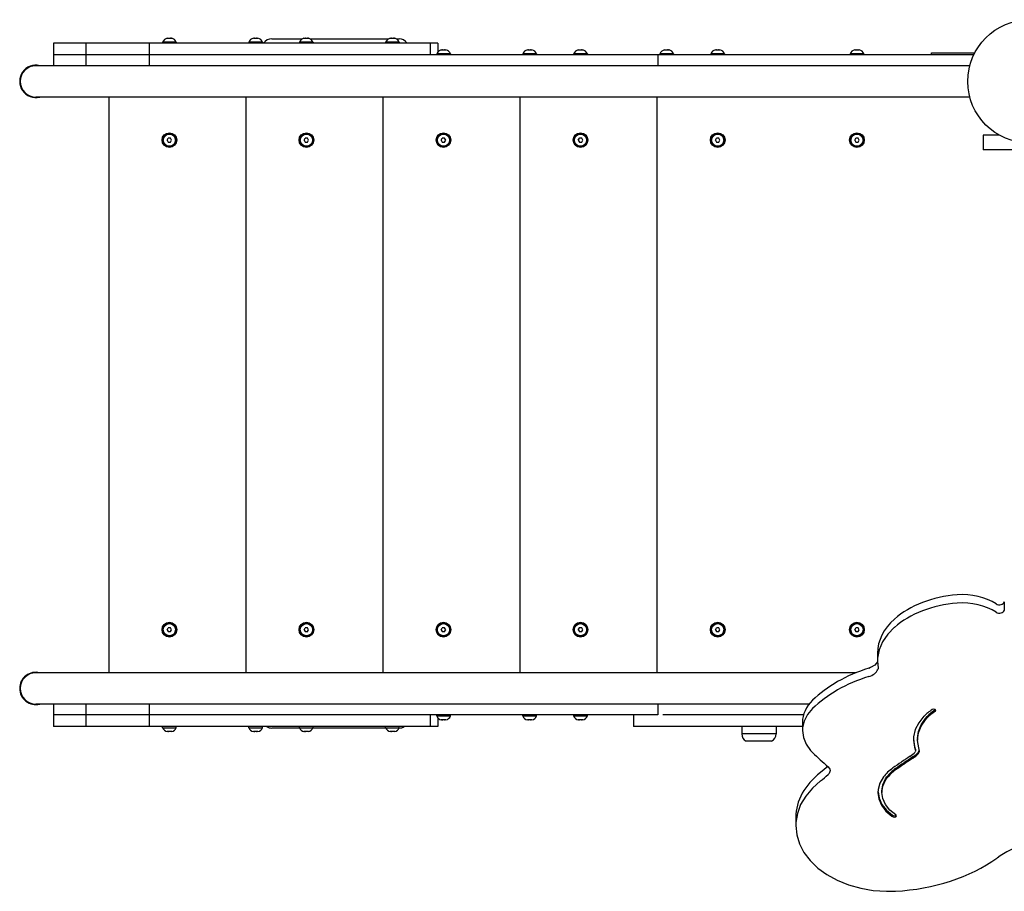
# Model space of a CAD drawing. Units: millimetres. Extents: x -2451 to 3327, y -1850 to 1843.
# Drawn here: x -1031 to -26, y -517 to 373 of the extents above; entities that cross this region are included whole.
import ezdxf

# ---------------------------------------------------------------- set-up
doc = ezdxf.new("R2010")
doc.units = ezdxf.units.MM

# ---------------------------------------------------------------- blocks, each defined once
blk = doc.blocks.new('KR-06')
for p, q in [((3167.9, 394.2), (3168.8, 394.2)), ((3169.2, 394.2), (3171, 394.2)), ((3171.4, 394.2), (3172.3, 394.2)), ((3255.9, 394.2), (3256.8, 394.2)), ((3257.2, 394.2), (3259, 394.2)), ((3259.4, 394.2), (3260.3, 394.2)), ((3274.6, 393.5), (3305.7, 393.5)), ((3307.6, 394.2), (3308.5, 394.2)), ((3308.9, 394.2), (3310.6, 394.2)), ((3311, 394.2), (3311.9, 394.2)), ((3313.8, 393.5), (3393.8, 393.5)), ((3395.7, 394.2), (3396.6, 394.2)), ((3397, 394.2), (3398.8, 394.2)), ((3399.2, 394.2), (3400, 394.2)), ((3401.9, 393.5), (3404.6, 393.5)), ((3061.6, 389), (3051.6, 389)), ((3051.6, 389), (3051.6, 377)), ((3084.6, 389), (3061.6, 389)), ((3084.6, 389), (3084.6, 377)), ((3149.3, 389), (3084.6, 389)), ((3385.3, 389), (3149.3, 389)), ((3149.3, 389), (3149.3, 377)), ((3163.1, 390.2), (3163.1, 389)), ((3177.1, 390.2), (3163.1, 390.2)), ((3177.1, 390.2), (3177.1, 389)), ((3251.1, 390.2), (3251.1, 389)), ((3265.1, 390.2), (3251.1, 390.2)), ((3265.1, 390.2), (3265.1, 389)), ((3302.8, 390.2), (3302.8, 389)), ((3316.8, 390.2), (3302.8, 390.2)), ((3316.8, 390.2), (3316.8, 389)), ((3436.3, 389), (3385.3, 389)), ((3390.9, 390.2), (3390.9, 389)), ((3404.9, 390.2), (3390.9, 390.2)), ((3404.9, 390.2), (3404.9, 389)), ((3436.3, 389), (3436.3, 377)), ((3444.2, 389), (3436.3, 389)), ((3444.2, 389), (3444.2, 380)), ((3061.6, 377), (3051.6, 377)), ((3051.6, 377), (3051.6, 366)), ((3061.6, 377), (3051.6, 377)), ((3084.6, 377), (3061.6, 377)), ((3084.6, 377), (3061.6, 377)), ((3149.3, 377), (3084.6, 377)), ((3084.6, 377), (3084.6, 366)), ((3149.3, 377), (3084.6, 377)), ((3669.1, 377), (3149.3, 377)), ((3149.3, 377), (3149.3, 366)), ((3443.1, 378.2), (3443.1, 377)), ((3457.1, 378.2), (3443.1, 378.2)), ((3447.9, 382.2), (3448.8, 382.2)), ((3449.2, 382.2), (3451, 382.2)), ((3451.4, 382.2), (3452.3, 382.2)), ((3457.1, 378.2), (3457.1, 377)), ((3531, 378.2), (3531, 377)), ((3545, 378.2), (3531, 378.2)), ((3535.8, 382.2), (3536.7, 382.2)), ((3537.1, 382.2), (3538.9, 382.2)), ((3539.3, 382.2), (3540.2, 382.2)), ((3545, 378.2), (3545, 377)), ((3583, 378.2), (3583, 377)), ((3597, 378.2), (3583, 378.2)), ((3587.8, 382.2), (3588.7, 382.2)), ((3589.1, 382.2), (3590.9, 382.2)), ((3591.3, 382.2), (3592.2, 382.2)), ((3597, 378.2), (3597, 377)), ((3942.2, 377), (3669.1, 377)), ((3669.1, 377), (3669.1, 366)), ((3671.1, 378.2), (3671.1, 377)), ((3685.1, 378.2), (3671.1, 378.2)), ((3675.9, 382.2), (3676.8, 382.2)), ((3677.2, 382.2), (3679, 382.2)), ((3679.4, 382.2), (3680.3, 382.2)), ((3685.1, 378.2), (3685.1, 377)), ((3723.1, 378.2), (3723.1, 377)), ((3737.1, 378.2), (3723.1, 378.2)), ((3727.9, 382.2), (3728.8, 382.2)), ((3729.2, 382.2), (3731, 382.2)), ((3731.4, 382.2), (3732.3, 382.2)), ((3737.1, 378.2), (3737.1, 377)), ((3865.4, 378.2), (3865.4, 377)), ((3879.4, 378.2), (3865.4, 378.2)), ((3870.2, 382.2), (3871.1, 382.2)), ((3871.5, 382.2), (3873.3, 382.2)), ((3873.7, 382.2), (3874.6, 382.2)), ((3879.4, 378.2), (3879.4, 377)), ((3985.1, 377), (3942.2, 377)), ((3948.6, 379), (3968.6, 379)), ((3948.6, 377), (3948.6, 379)), ((3968.6, 379), (3992.7, 379)), ((3991.7, 377), (3985.1, 377)), ((3077.6, 366), (3033.6, 366)), ((3756.2, 366), (3077.6, 366)), ((3862.3, 366), (3756.2, 366)), ((3987.7, 366), (3862.3, 366)), ((3077.6, 334), (3033.6, 334)), ((3756.2, 334), (3077.6, 334)), ((3108.1, 334), (3108.1, -254)), ((3248.1, 334), (3248.1, -254)), ((3388.1, 334), (3388.1, -254)), ((3528.1, 334), (3528.1, -254)), ((3668.1, 334), (3668.1, -254)), ((3862.3, 334), (3756.2, 334)), ((3987.7, 334), (3862.3, 334)), ((3167.7, 290), (3168.8, 292)), ((3171.2, 292), (3168.8, 292)), ((3172.3, 290), (3171.2, 292)), ((3307.7, 290), (3308.8, 292)), ((3311.2, 292), (3308.8, 292)), ((3312.3, 290), (3311.2, 292)), ((3447.7, 290), (3448.8, 292)), ((3451.2, 292), (3448.8, 292)), ((3452.3, 290), (3451.2, 292)), ((3587.7, 290), (3588.8, 292)), ((3591.2, 292), (3588.8, 292)), ((3592.3, 290), (3591.2, 292)), ((3727.8, 290), (3729, 292)), ((3731.3, 292), (3729, 292)), ((3732.4, 290), (3731.3, 292)), ((3870.1, 290), (3871.2, 292)), ((3873.6, 292), (3871.2, 292)), ((3874.7, 290), (3873.6, 292)), ((4001.2, 295), (4001.2, 280)), ((4006.2, 295), (4001.2, 295)), ((4017.9, 295), (4006.2, 295)), ((3167.7, 290), (3168.8, 288)), ((3168.8, 288), (3171.2, 288)), ((3171.2, 288), (3172.3, 290)), ((3307.7, 290), (3308.8, 288)), ((3308.8, 288), (3311.2, 288)), ((3311.2, 288), (3312.3, 290)), ((3447.7, 290), (3448.8, 288)), ((3448.8, 288), (3451.2, 288)), ((3451.2, 288), (3452.3, 290)), ((3587.7, 290), (3588.8, 288)), ((3588.8, 288), (3591.2, 288)), ((3591.2, 288), (3592.3, 290)), ((3727.8, 290), (3729, 288)), ((3729, 288), (3731.3, 288)), ((3731.3, 288), (3732.4, 290)), ((3870.1, 290), (3871.2, 288)), ((3871.2, 288), (3873.6, 288)), ((3873.6, 288), (3874.7, 290)), ((4006.2, 280), (4001.2, 280)), ((4063.6, 280), (4006.2, 280)), ((4022.9, -181.7), (4022.9, -190.1)), ((3167.7, -210), (3168.8, -208)), ((3167.7, -210), (3168.8, -212)), ((3171.2, -208), (3168.8, -208)), ((3172.3, -210), (3171.2, -208)), ((3171.2, -212), (3172.3, -210)), ((3307.7, -210), (3308.8, -208)), ((3307.7, -210), (3308.8, -212)), ((3311.2, -208), (3308.8, -208)), ((3312.3, -210), (3311.2, -208)), ((3311.2, -212), (3312.3, -210)), ((3447.7, -210), (3448.8, -208)), ((3447.7, -210), (3448.8, -212)), ((3451.2, -208), (3448.8, -208)), ((3452.3, -210), (3451.2, -208)), ((3451.2, -212), (3452.3, -210)), ((3587.7, -210), (3588.8, -208)), ((3587.7, -210), (3588.8, -212)), ((3591.2, -208), (3588.8, -208)), ((3592.3, -210), (3591.2, -208)), ((3591.2, -212), (3592.3, -210)), ((3727.8, -210), (3729, -208)), ((3727.8, -210), (3729, -212)), ((3731.3, -208), (3729, -208)), ((3732.4, -210), (3731.3, -208)), ((3731.3, -212), (3732.4, -210)), ((3870.1, -210), (3871.2, -208)), ((3870.1, -210), (3871.2, -212)), ((3873.6, -208), (3871.2, -208)), ((3874.7, -210), (3873.6, -208)), ((3873.6, -212), (3874.7, -210)), ((3910.7, -207.6), (3903.9, -214.7)), ((3168.8, -212), (3171.2, -212)), ((3308.8, -212), (3311.2, -212)), ((3448.8, -212), (3451.2, -212)), ((3588.8, -212), (3591.2, -212)), ((3729, -212), (3731.3, -212)), ((3871.2, -212), (3873.6, -212)), ((3903.9, -214.7), (3898.6, -222.5)), ((3895.2, -230.7), (3893.5, -239.2)), ((3898.6, -222.5), (3895.2, -230.7)), ((3893.4, -234), (3893.4, -242.5)), ((3893.5, -239.2), (3893.4, -242.5)), ((3886.2, -248.8), (3884.4, -249.5)), ((3890.5, -246.3), (3886.2, -248.8)), ((3893.4, -242.9), (3890.5, -246.3)), ((3893.4, -242.5), (3893.9, -249.1)), ((3894, -249.6), (3893.7, -250.7)), ((3893.9, -249.1), (3894, -249.6)), ((3077.6, -254), (3033.6, -254)), ((3756.2, -254), (3077.6, -254)), ((3862.3, -254), (3756.2, -254)), ((3871.6, -254), (3862.3, -254)), ((3077.6, -286), (3033.6, -286)), ((3051.6, -286), (3051.6, -297)), ((3756.2, -286), (3077.6, -286)), ((3084.6, -286), (3084.6, -297)), ((3149.3, -286), (3149.3, -297)), ((3669.1, -286), (3669.1, -297)), ((3823.5, -286), (3756.2, -286)), ((3827, -290.6), (3821.8, -296.8)), ((3950.7, -291.1), (3949.3, -291.5)), ((3952.2, -291.5), (3950.7, -291.1)), ((3952.8, -292.5), (3952.2, -291.5)), ((3061.6, -297), (3051.6, -297)), ((3061.6, -297), (3051.6, -297)), ((3051.6, -297), (3051.6, -309)), ((3084.6, -297), (3061.6, -297)), ((3084.6, -297), (3061.6, -297)), ((3149.3, -297), (3084.6, -297)), ((3084.6, -297), (3084.6, -309)), ((3149.3, -297), (3084.6, -297)), ((3644, -297), (3149.3, -297)), ((3149.3, -297), (3149.3, -309)), ((3436.3, -297), (3436.3, -309)), ((3443.1, -298.1), (3443.1, -297)), ((3443.1, -298.1), (3457.1, -298.1)), ((3444.2, -300), (3444.2, -309)), ((3457.1, -298.1), (3457.1, -297)), ((3531, -298.1), (3531, -297)), ((3531, -298.1), (3545, -298.1)), ((3545, -298.1), (3545, -297)), ((3583, -298.1), (3583, -297)), ((3583, -298.1), (3597, -298.1)), ((3597, -298.1), (3597, -297)), ((3644.2, -297), (3644, -297)), ((3644, -297), (3644, -309)), ((3666.5, -297), (3644.2, -297)), ((3669.1, -297), (3666.5, -297)), ((3817.8, -297), (3674.1, -297)), ((3821.8, -296.8), (3818.4, -303.4)), ((3940.8, -298.5), (3935.6, -305)), ((3938, -307.1), (3942.5, -300.6)), ((3942.5, -300.6), (3944.2, -298.8)), ((3942.5, -302), (3944.2, -300.2)), ((3952.1, -292.2), (3952.5, -291.8)), ((3952.1, -293.6), (3952.8, -292.6)), ((3952.8, -292.6), (3952.8, -292.5)), ((3061.6, -309), (3051.6, -309)), ((3084.6, -309), (3061.6, -309)), ((3149.3, -309), (3084.6, -309)), ((3385.3, -309), (3149.3, -309)), ((3163.1, -310.1), (3163.1, -309)), ((3163.1, -310.1), (3177.1, -310.1)), ((3177.1, -310.1), (3177.1, -309)), ((3251.1, -310.1), (3251.1, -309)), ((3251.1, -310.1), (3265.1, -310.1)), ((3265.1, -310.1), (3265.1, -309)), ((3302.9, -310.5), (3274.6, -310.5)), ((3302.8, -310.1), (3302.8, -309)), ((3302.8, -310.1), (3316.8, -310.1)), ((3391, -310.5), (3316.6, -310.5)), ((3316.8, -310.1), (3316.8, -309)), ((3436.3, -309), (3385.3, -309)), ((3390.9, -310.1), (3390.9, -309)), ((3390.9, -310.1), (3404.9, -310.1)), ((3404.9, -310.1), (3404.9, -309)), ((3444.2, -309), (3436.3, -309)), ((3448.8, -302.1), (3447.9, -302.1)), ((3451, -302.1), (3449.2, -302.1)), ((3452.3, -302.1), (3451.4, -302.1)), ((3536.7, -302.1), (3535.8, -302.1)), ((3538.9, -302.1), (3537.1, -302.1)), ((3540.2, -302.1), (3539.3, -302.1)), ((3588.7, -302.1), (3587.8, -302.1)), ((3590.9, -302.1), (3589.1, -302.1)), ((3592.2, -302.1), (3591.3, -302.1)), ((3644.2, -309), (3644, -309)), ((3666.5, -309), (3644.2, -309)), ((3695.7, -309), (3666.5, -309)), ((3729.9, -309), (3695.7, -309)), ((3754, -309), (3729.9, -309)), ((3776.2, -309), (3754, -309)), ((3754.7, -309), (3754.7, -316.5)), ((3808.9, -309), (3776.2, -309)), ((3789.7, -309), (3789.7, -316.5)), ((3816.7, -309), (3808.9, -309)), ((3816.7, -304.5), (3816.7, -313)), ((3816.8, -310.4), (3816.7, -313)), ((3818.4, -303.4), (3816.8, -310.4)), ((3935.6, -305), (3932, -312.1)), ((3935.2, -314.1), (3938, -307.1)), ((3935.2, -315.5), (3938, -308.5)), ((3938, -308.5), (3942.5, -302)), ((3168.8, -314.1), (3167.9, -314.1)), ((3171, -314.1), (3169.2, -314.1)), ((3172.3, -314.1), (3171.4, -314.1)), ((3256.8, -314.1), (3255.9, -314.1)), ((3259, -314.1), (3257.2, -314.1)), ((3260.3, -314.1), (3259.4, -314.1)), ((3308.5, -314.1), (3307.6, -314.1)), ((3310.6, -314.1), (3308.9, -314.1)), ((3311.9, -314.1), (3311, -314.1)), ((3396.6, -314.1), (3395.7, -314.1)), ((3398.8, -314.1), (3397, -314.1)), ((3400, -314.1), (3399.2, -314.1)), ((3789.7, -316.5), (3754.7, -316.5)), ((3789.7, -316.5), (3754.7, -316.5)), ((3816.7, -313), (3817.6, -320.1)), ((3817.6, -320.1), (3820.4, -326.9)), ((3930.3, -319.5), (3930.2, -322.7)), ((3932, -312.1), (3930.3, -319.5)), ((3934.3, -321.3), (3935.2, -314.1)), ((3934.3, -322.7), (3935.2, -315.5)), ((3934.3, -321.3), (3934.3, -322.7)), ((3785.2, -324), (3759.2, -324)), ((3820.4, -326.9), (3824.9, -333.3)), ((3930.2, -322), (3931.3, -329.4)), ((3930.2, -322.7), (3931.1, -330.1)), ((3931.1, -330.1), (3932, -333.1)), ((3931.3, -329.4), (3932, -331.7)), ((3932.1, -331.9), (3932.3, -332.6)), ((3934.4, -325.2), (3934.3, -322.7)), ((3935.9, -332.3), (3934.4, -325.2)), ((3824.9, -333.3), (3827.2, -335.7)), ((3932.3, -334), (3931.9, -334.9)), ((3932.1, -333.3), (3932.3, -334)), ((3932.3, -332.6), (3932.3, -334)), ((3935.3, -335.1), (3936.3, -333.3)), ((3935.3, -336.6), (3936.4, -334.2)), ((3936.4, -334), (3935.9, -332.3)), ((3936.4, -334.2), (3936.4, -334)), ((3842.6, -349.8), (3835.1, -356)), ((3842.9, -350), (3844.6, -352.6)), ((3844, -356.8), (3843, -357.9)), ((3844.9, -354), (3844, -356.8)), ((3844.6, -352.6), (3844.9, -354)), ((3899.4, -360.4), (3895.8, -366.7)), ((3901.6, -362.4), (3903, -360.4)), ((3901.6, -363.8), (3903, -361.8)), ((3826.8, -371.8), (3820, -379.9)), ((3835.1, -364.5), (3826.8, -371.8)), ((3895.8, -366.7), (3894, -373.2)), ((3897.9, -374.9), (3898.9, -368.5)), ((3897.9, -376.3), (3898.9, -369.9)), ((3898.9, -368.5), (3901.6, -362.4)), ((3898.9, -369.9), (3901.6, -363.8)), ((3820, -379.9), (3814.8, -388.6)), ((3894, -373.2), (3893.8, -376.3)), ((3893.8, -376.3), (3894.8, -382.9)), ((3893.9, -375.6), (3895, -382.2)), ((3897.9, -374.9), (3897.9, -376.3)), ((3898.9, -382.6), (3897.9, -376.3)), ((3814.8, -388.6), (3811.5, -397.7)), ((3894.8, -382.9), (3897.5, -389.3)), ((3895, -382.2), (3897.9, -388.6)), ((3897.5, -389.3), (3902, -395.2)), ((3897.9, -388.6), (3902.6, -394.4)), ((3901.6, -388.7), (3898.9, -382.6)), ((3906.1, -394.3), (3901.6, -388.7)), ((3811.5, -397.7), (3809.9, -407.1)), ((3809.9, -401.6), (3809.9, -410.1)), ((3902, -395.2), (3908.1, -400.4)), ((3902.6, -394.4), (3908.8, -399.5)), ((3912.1, -399.1), (3906.1, -394.3)), ((3908.1, -400.4), (3909.3, -401.2)), ((3908.8, -399.5), (3909.3, -399.8)), ((3909.3, -399.8), (3910.7, -400.2)), ((3909.3, -401.2), (3910.7, -401.6)), ((3910.7, -400.2), (3912.2, -399.7)), ((3910.7, -401.6), (3912.2, -401.1)), ((3912.7, -400.1), (3912.1, -399.1)), ((3912.1, -399.1), (3912.1, -399.1)), ((3912.2, -399.7), (3912.4, -399.4)), ((3912.2, -401.1), (3912.7, -400.1)), ((3809.9, -407.1), (3809.9, -410.1)), ((3809.9, -410.1), (3810.8, -419.5)), ((3810.8, -419.5), (3813.6, -428.7)), ((3813.6, -428.7), (3818.2, -437.5)), ((3818.2, -437.5), (3824.5, -445.9)), ((3824.5, -445.9), (3832.3, -453.5)), ((3832.3, -453.5), (3841.6, -460.2)), ((3841.6, -460.2), (3852.2, -466)), ((3852.2, -466), (3863.8, -470.6)), ((3863.8, -470.6), (3876.2, -474.1)), ((3876.2, -474.1), (3889.1, -476.3)), ((3889.1, -476.3), (3902.4, -477.2)), ((3902.4, -477.2), (3911.6, -477.1))]:
    blk.add_line(p, q)
for centre, radius in [((4048.6, 350), 63), ((3170, 290), 7.5), ((3170, 290), 7), ((3170, 290), 6.25), ((3310, 290), 7.5), ((3310, 290), 7), ((3310, 290), 6.25), ((3450, 290), 7.5), ((3450, 290), 7), ((3450, 290), 6.25), ((3590, 290), 7.5), ((3590, 290), 7), ((3590, 290), 6.25), ((3730.1, 290), 7.5), ((3730.1, 290), 7), ((3730.1, 290), 6.25), ((3872.4, 290), 7.5), ((3872.4, 290), 7), ((3872.4, 290), 6.25), ((3170, -210), 7.5), ((3170, -210), 7), ((3170, -210), 6.25), ((3310, -210), 7.5), ((3310, -210), 7), ((3310, -210), 6.25), ((3450, -210), 7.5), ((3450, -210), 7), ((3450, -210), 6.25), ((3590, -210), 7.5), ((3590, -210), 7), ((3590, -210), 6.25), ((3730.1, -210), 7.5), ((3730.1, -210), 7), ((3730.1, -210), 6.25), ((3872.4, -210), 7.5), ((3872.4, -210), 7), ((3872.4, -210), 6.25)]:
    blk.add_circle(centre, radius)
for centre, radius, start, end in [((3169, 387.9), 6.31, 101.1264, 159.4549), ((3171.2, 387.9), 6.31, 20.5451, 78.8736), ((3257, 387.9), 6.31, 101.1264, 159.4549), ((3259.2, 387.9), 6.31, 20.5451, 78.8736), ((3274.6, 383.5), 10, 90, 146.633), ((3308.7, 387.9), 6.31, 101.1264, 159.4549), ((3310.8, 387.9), 6.31, 20.5451, 78.8736), ((3396.8, 387.9), 6.31, 101.1264, 159.4549), ((3399, 387.9), 6.31, 20.5451, 78.8736), ((3404.6, 383.5), 10, 33.367, 90), ((3449, 375.9), 6.31, 101.1264, 159.4549), ((3451.2, 375.9), 6.31, 20.5451, 78.8736), ((3536.9, 375.9), 6.31, 101.1264, 159.4549), ((3539.1, 375.9), 6.31, 20.5451, 78.8736), ((3588.9, 375.9), 6.31, 101.1264, 159.4549), ((3591.1, 375.9), 6.31, 20.5451, 78.8736), ((3677, 375.9), 6.31, 101.1264, 159.4549), ((3679.2, 375.9), 6.31, 20.5451, 78.8736), ((3729, 375.9), 6.31, 101.1264, 159.4549), ((3731.2, 375.9), 6.31, 20.5451, 78.8736), ((3871.3, 375.9), 6.31, 101.1264, 159.4549), ((3873.5, 375.9), 6.31, 20.5451, 78.8736), ((3033.6, 350), 16.5, 75.8589, 284.1411), ((3033.6, 350), 16, 90, 270), ((3170, 290), 2.19, 113.931, 126.069), ((3310, 290), 2.19, 113.931, 126.069), ((3450, 290), 2.19, 113.931, 126.069), ((3590, 290), 2.19, 113.931, 126.069), ((3730.1, 290), 2.19, 113.931, 126.069), ((3872.4, 290), 2.19, 113.931, 126.069), ((3170, 290), 2.19, 173.931, 186.069), ((3170, 290), 2.19, 233.931, 246.069), ((3170, 290), 2.19, 293.931, 306.069), ((3310, 290), 2.19, 173.931, 186.069), ((3310, 290), 2.19, 233.931, 246.069), ((3310, 290), 2.19, 293.931, 306.069), ((3450, 290), 2.19, 173.931, 186.069), ((3450, 290), 2.19, 233.931, 246.069), ((3450, 290), 2.19, 293.931, 306.069), ((3590, 290), 2.19, 173.931, 186.069), ((3590, 290), 2.19, 233.931, 246.069), ((3590, 290), 2.19, 293.931, 306.069), ((3730.1, 290), 2.19, 173.931, 186.069), ((3730.1, 290), 2.19, 233.931, 246.069), ((3730.1, 290), 2.19, 293.931, 306.069), ((3872.4, 290), 2.19, 173.931, 186.069), ((3872.4, 290), 2.19, 233.931, 246.069), ((3872.4, 290), 2.19, 293.931, 306.069), ((3170, -210), 2.19, 173.931, 186.069), ((3170, -210), 2.19, 113.931, 126.069), ((3310, -210), 2.19, 173.931, 186.069), ((3310, -210), 2.19, 113.931, 126.069), ((3450, -210), 2.19, 173.931, 186.069), ((3450, -210), 2.19, 113.931, 126.069), ((3590, -210), 2.19, 173.931, 186.069), ((3590, -210), 2.19, 113.931, 126.069), ((3730.1, -210), 2.19, 173.931, 186.069), ((3730.1, -210), 2.19, 113.931, 126.069), ((3872.4, -210), 2.19, 173.931, 186.069), ((3872.4, -210), 2.19, 113.931, 126.069), ((3170, -210), 2.19, 233.931, 246.069), ((3170, -210), 2.19, 293.931, 306.069), ((3310, -210), 2.19, 233.931, 246.069), ((3310, -210), 2.19, 293.931, 306.069), ((3450, -210), 2.19, 233.931, 246.069), ((3450, -210), 2.19, 293.931, 306.069), ((3590, -210), 2.19, 233.931, 246.069), ((3590, -210), 2.19, 293.931, 306.069), ((3730.1, -210), 2.19, 233.931, 246.069), ((3730.1, -210), 2.19, 293.931, 306.069), ((3872.4, -210), 2.19, 233.931, 246.069), ((3872.4, -210), 2.19, 293.931, 306.069), ((3033.6, -270), 16.5, 75.8589, 180), ((3033.6, -270), 16, 90, 270), ((3033.6, -270), 16.5, 180, 284.1411), ((3449, -295.9), 6.31, 200.5451, 258.8736), ((3451.2, -295.9), 6.31, 281.1264, 339.4549), ((3536.9, -295.9), 6.31, 200.5451, 258.8736), ((3539.1, -295.9), 6.31, 281.1264, 339.4549), ((3588.9, -295.9), 6.31, 200.5451, 258.8736), ((3591.1, -295.9), 6.31, 281.1264, 339.4549), ((3169, -307.9), 6.31, 200.5451, 258.8736), ((3171.2, -307.9), 6.31, 281.1264, 339.4549), ((3257, -307.9), 6.31, 200.5451, 258.8736), ((3259.2, -307.9), 6.31, 281.1264, 339.4549), ((3274.6, -300.5), 10, 238.2117, 270), ((3308.7, -307.9), 6.31, 200.5451, 258.8736), ((3310.8, -307.9), 6.31, 281.1264, 339.4549), ((3396.8, -307.9), 6.31, 200.5451, 258.8736), ((3399, -307.9), 6.31, 281.1264, 339.4549), ((3404.6, -300.5), 10, 270.6448, 301.7883), ((3763.2, -316.5), 8.5, 180, 241.9275), ((3781.2, -316.5), 8.5, 298.0725, 0)]:
    blk.add_arc(centre, radius, start, end)
for centre, major_axis, start_param, end_param in [((3984.5, -240.9), (-94.5, 0), 4.815651, 5.608365), ((3980, -210.3), (-51, 0), 3.968593, 4.815651), ((3984.5, -249.4), (-94.5, 0), 4.815651, 5.608365), ((3980, -218.7), (-51, 0), 3.968593, 4.815651), ((4018, -181.1), (5, 0), 3.968593, 6.128408), ((4018, -189.6), (5, 0), 3.968593, 6.128408), ((3972.4, -234), (-79, 0), 5.608365, 6.283185), ((3940.4, -340.2), (-140, 0), 5.123778, 5.656576), ((3877.6, -246.9), (17, 0), 5.123778, 5.968236), ((3940.4, -348.7), (-140, 0), 5.123778, 5.656576), ((3870.7, -304.5), (-54, 0), 5.656576, 6.283185), ((3994.3, -324.7), (-65, 0), 5.476889, 5.67835), ((3994.3, -323.3), (-61, 0), 5.476889, 5.67835), ((3994.3, -324.7), (-61, 0), 5.476889, 5.67835), ((3934, -331.3), (-2.05, 0), 0.248398, 0.400412), ((4279.9, -100.2), (-562, 0), 0.634211, 0.679877), ((4434.8, -726.5), (-747, 0), -0.822709, -0.790027), ((4434.8, -725.1), (-743, 0), -0.822709, -0.790027), ((4434.8, -726.5), (-743, 0), -0.822709, -0.790027), ((3902.8, -321.2), (35, 0), 5.460476, 5.693581), ((3902.8, -319.8), (39, 0), 5.460476, 5.693581), ((3902.8, -321.2), (39, 0), 5.460476, 5.693581), ((3934, -332.8), (-2.05, 0), 0.248398, 0.400412), ((3946.3, -377.9), (-53, 0), 5.493158, 5.798626), ((3946.3, -376.5), (-49, 0), 5.493158, 5.798626), ((3904.9, -401.6), (-95, 0), 5.536742, 6.283185), ((3725.7, -292.9), (149, 0), -0.746443, -0.665321), ((3946.3, -377.9), (-49, 0), 5.493158, 5.798626), ((4090.9, -495.9), (-106, 0), 4.835371, 5.504527), ((3900.1, -362.8), (162, 0), 4.78326, 5.504527)]:
    blk.add_ellipse(centre, major_axis=major_axis, ratio=0.707107, start_param=start_param, end_param=end_param)
for points in [[(3167.8, 394.1), (3167.9, 394.1), (3167.9, 394.2), (3167.9, 394.2)], [(3167.8, 394.1), (3167.9, 394.1), (3167.9, 394.2), (3167.9, 394.2)], [(3169, 394.1), (3169.1, 394.1), (3169.1, 394.2), (3169.2, 394.2)], [(3171.3, 394.1), (3171.2, 394.1), (3171.1, 394.2), (3171, 394.2)], [(3171.3, 394.1), (3171.3, 394.1), (3171.4, 394.2), (3171.4, 394.2)], [(3172.4, 394.1), (3172.4, 394.1), (3172.3, 394.2), (3172.3, 394.2)], [(3255.8, 394.1), (3255.9, 394.1), (3255.9, 394.2), (3255.9, 394.2)], [(3255.8, 394.1), (3255.9, 394.1), (3255.9, 394.2), (3255.9, 394.2)], [(3257, 394.1), (3257.1, 394.1), (3257.1, 394.2), (3257.2, 394.2)], [(3259.3, 394.1), (3259.2, 394.1), (3259.1, 394.2), (3259, 394.2)], [(3259.3, 394.1), (3259.3, 394.1), (3259.4, 394.2), (3259.4, 394.2)], [(3260.4, 394.1), (3260.4, 394.1), (3260.3, 394.2), (3260.3, 394.2)], [(3307.4, 394.1), (3307.5, 394.1), (3307.5, 394.2), (3307.6, 394.2)], [(3307.4, 394.1), (3307.5, 394.1), (3307.5, 394.2), (3307.6, 394.2)], [(3308.6, 394.1), (3308.7, 394.1), (3308.8, 394.2), (3308.9, 394.2)], [(3310.9, 394.1), (3310.8, 394.1), (3310.7, 394.2), (3310.6, 394.2)], [(3310.9, 394.1), (3311, 394.1), (3311, 394.2), (3311, 394.2)], [(3312.1, 394.1), (3312, 394.1), (3312, 394.2), (3311.9, 394.2)], [(3395.6, 394.1), (3395.6, 394.1), (3395.7, 394.2), (3395.7, 394.2)], [(3395.6, 394.1), (3395.6, 394.1), (3395.7, 394.2), (3395.7, 394.2)], [(3396.7, 394.1), (3396.8, 394.1), (3396.9, 394.2), (3397, 394.2)], [(3399, 394.1), (3398.9, 394.1), (3398.8, 394.2), (3398.8, 394.2)], [(3399, 394.1), (3399.1, 394.1), (3399.1, 394.2), (3399.2, 394.2)], [(3400.2, 394.1), (3400.1, 394.1), (3400.1, 394.2), (3400, 394.2)], [(3447.8, 382.1), (3447.9, 382.1), (3447.9, 382.2), (3447.9, 382.2)], [(3447.8, 382.1), (3447.9, 382.1), (3447.9, 382.2), (3447.9, 382.2)], [(3449, 382.1), (3449.1, 382.1), (3449.1, 382.2), (3449.2, 382.2)], [(3451.3, 382.1), (3451.2, 382.1), (3451.1, 382.2), (3451, 382.2)], [(3451.3, 382.1), (3451.3, 382.1), (3451.4, 382.2), (3451.4, 382.2)], [(3452.4, 382.1), (3452.4, 382.1), (3452.3, 382.2), (3452.3, 382.2)], [(3535.7, 382.1), (3535.7, 382.1), (3535.8, 382.2), (3535.8, 382.2)], [(3535.7, 382.1), (3535.7, 382.1), (3535.8, 382.2), (3535.8, 382.2)], [(3536.8, 382.1), (3536.9, 382.1), (3537, 382.2), (3537.1, 382.2)], [(3539.2, 382.1), (3539.1, 382.1), (3539, 382.2), (3538.9, 382.2)], [(3539.2, 382.1), (3539.2, 382.1), (3539.2, 382.2), (3539.3, 382.2)], [(3540.3, 382.1), (3540.3, 382.1), (3540.2, 382.2), (3540.2, 382.2)], [(3587.7, 382.1), (3587.7, 382.1), (3587.8, 382.2), (3587.8, 382.2)], [(3587.7, 382.1), (3587.7, 382.1), (3587.8, 382.2), (3587.8, 382.2)], [(3588.8, 382.1), (3588.9, 382.1), (3589, 382.2), (3589.1, 382.2)], [(3591.2, 382.1), (3591.1, 382.1), (3591, 382.2), (3590.9, 382.2)], [(3591.2, 382.1), (3591.2, 382.1), (3591.2, 382.2), (3591.3, 382.2)], [(3592.3, 382.1), (3592.3, 382.1), (3592.2, 382.2), (3592.2, 382.2)], [(3675.8, 382.1), (3675.9, 382.1), (3675.9, 382.2), (3675.9, 382.2)], [(3675.8, 382.1), (3675.9, 382.1), (3675.9, 382.2), (3675.9, 382.2)], [(3677, 382.1), (3677.1, 382.1), (3677.1, 382.2), (3677.2, 382.2)], [(3679.3, 382.1), (3679.2, 382.1), (3679.1, 382.2), (3679, 382.2)], [(3679.3, 382.1), (3679.3, 382.1), (3679.4, 382.2), (3679.4, 382.2)], [(3680.4, 382.1), (3680.4, 382.1), (3680.3, 382.2), (3680.3, 382.2)], [(3727.8, 382.1), (3727.9, 382.1), (3727.9, 382.2), (3727.9, 382.2)], [(3727.8, 382.1), (3727.9, 382.1), (3727.9, 382.2), (3727.9, 382.2)], [(3729, 382.1), (3729.1, 382.1), (3729.1, 382.2), (3729.2, 382.2)], [(3731.3, 382.1), (3731.2, 382.1), (3731.1, 382.2), (3731, 382.2)], [(3731.3, 382.1), (3731.3, 382.1), (3731.4, 382.2), (3731.4, 382.2)], [(3732.4, 382.1), (3732.4, 382.1), (3732.3, 382.2), (3732.3, 382.2)], [(3870.1, 382.1), (3870.1, 382.1), (3870.2, 382.2), (3870.2, 382.2)], [(3870.1, 382.1), (3870.1, 382.1), (3870.2, 382.2), (3870.2, 382.2)], [(3871.2, 382.1), (3871.3, 382.1), (3871.4, 382.2), (3871.5, 382.2)], [(3873.6, 382.1), (3873.5, 382.1), (3873.4, 382.2), (3873.3, 382.2)], [(3873.6, 382.1), (3873.6, 382.1), (3873.7, 382.2), (3873.7, 382.2)], [(3874.7, 382.1), (3874.7, 382.1), (3874.6, 382.2), (3874.6, 382.2)], [(3447.8, -302.1), (3447.9, -302.1), (3447.9, -302.1), (3447.9, -302.1)], [(3449, -302.1), (3448.9, -302.1), (3448.9, -302.1), (3448.8, -302.1)], [(3449, -302.1), (3449.1, -302.1), (3449.1, -302.1), (3449.2, -302.1)], [(3451.3, -302.1), (3451.2, -302.1), (3451.1, -302.1), (3451, -302.1)], [(3452.4, -302.1), (3452.4, -302.1), (3452.3, -302.1), (3452.3, -302.1)], [(3452.4, -302.1), (3452.4, -302.1), (3452.3, -302.1), (3452.3, -302.1)], [(3535.7, -302.1), (3535.7, -302.1), (3535.8, -302.1), (3535.8, -302.1)], [(3536.8, -302.1), (3536.8, -302.1), (3536.7, -302.1), (3536.7, -302.1)], [(3536.8, -302.1), (3536.9, -302.1), (3537, -302.1), (3537.1, -302.1)], [(3539.2, -302.1), (3539.1, -302.1), (3539, -302.1), (3538.9, -302.1)], [(3540.3, -302.1), (3540.3, -302.1), (3540.2, -302.1), (3540.2, -302.1)], [(3540.3, -302.1), (3540.3, -302.1), (3540.2, -302.1), (3540.2, -302.1)], [(3587.7, -302.1), (3587.7, -302.1), (3587.8, -302.1), (3587.8, -302.1)], [(3588.8, -302.1), (3588.8, -302.1), (3588.7, -302.1), (3588.7, -302.1)], [(3588.8, -302.1), (3588.9, -302.1), (3589, -302.1), (3589.1, -302.1)], [(3591.2, -302.1), (3591.1, -302.1), (3591, -302.1), (3590.9, -302.1)], [(3592.3, -302.1), (3592.3, -302.1), (3592.2, -302.1), (3592.2, -302.1)], [(3592.3, -302.1), (3592.3, -302.1), (3592.2, -302.1), (3592.2, -302.1)], [(3167.8, -314.1), (3167.9, -314.1), (3167.9, -314.1), (3167.9, -314.1)], [(3169, -314.1), (3168.9, -314.1), (3168.9, -314.1), (3168.8, -314.1)], [(3169, -314.1), (3169.1, -314.1), (3169.1, -314.1), (3169.2, -314.1)], [(3171.3, -314.1), (3171.2, -314.1), (3171.1, -314.1), (3171, -314.1)], [(3172.4, -314.1), (3172.4, -314.1), (3172.3, -314.1), (3172.3, -314.1)], [(3172.4, -314.1), (3172.4, -314.1), (3172.3, -314.1), (3172.3, -314.1)], [(3255.8, -314.1), (3255.9, -314.1), (3255.9, -314.1), (3255.9, -314.1)], [(3257, -314.1), (3256.9, -314.1), (3256.9, -314.1), (3256.8, -314.1)], [(3257, -314.1), (3257.1, -314.1), (3257.1, -314.1), (3257.2, -314.1)], [(3259.3, -314.1), (3259.2, -314.1), (3259.1, -314.1), (3259, -314.1)], [(3260.4, -314.1), (3260.4, -314.1), (3260.3, -314.1), (3260.3, -314.1)], [(3260.4, -314.1), (3260.4, -314.1), (3260.3, -314.1), (3260.3, -314.1)], [(3307.4, -314.1), (3307.5, -314.1), (3307.5, -314.1), (3307.6, -314.1)], [(3308.6, -314.1), (3308.6, -314.1), (3308.5, -314.1), (3308.5, -314.1)], [(3308.6, -314.1), (3308.7, -314.1), (3308.8, -314.1), (3308.9, -314.1)], [(3310.9, -314.1), (3310.8, -314.1), (3310.7, -314.1), (3310.6, -314.1)], [(3312.1, -314.1), (3312, -314.1), (3312, -314.1), (3311.9, -314.1)], [(3312.1, -314.1), (3312, -314.1), (3312, -314.1), (3311.9, -314.1)], [(3395.6, -314.1), (3395.6, -314.1), (3395.7, -314.1), (3395.7, -314.1)], [(3396.7, -314.1), (3396.7, -314.1), (3396.6, -314.1), (3396.6, -314.1)], [(3396.7, -314.1), (3396.8, -314.1), (3396.9, -314.1), (3397, -314.1)], [(3399, -314.1), (3398.9, -314.1), (3398.8, -314.1), (3398.8, -314.1)], [(3400.2, -314.1), (3400.1, -314.1), (3400.1, -314.1), (3400, -314.1)], [(3400.2, -314.1), (3400.1, -314.1), (3400.1, -314.1), (3400, -314.1)]]:
    blk.add_open_spline(points, degree=3)
for points in [[(3168.8, 394.2), (3168.8, 394.2), (3168.9, 394.2), (3168.9, 394.1), (3169, 394.1)], [(3168.8, 394.2), (3168.8, 394.2), (3168.9, 394.2), (3168.9, 394.1), (3169, 394.1)], [(3169.2, 394.2), (3169.2, 394.2), (3169.1, 394.2), (3169, 394.1), (3169, 394.1)], [(3171, 394.2), (3171, 394.2), (3171.1, 394.2), (3171.2, 394.1), (3171.3, 394.1)], [(3171.4, 394.2), (3171.4, 394.2), (3171.3, 394.2), (3171.3, 394.1), (3171.3, 394.1)], [(3172.3, 394.2), (3172.3, 394.2), (3172.4, 394.2), (3172.4, 394.1), (3172.4, 394.1)], [(3256.8, 394.2), (3256.8, 394.2), (3256.9, 394.2), (3256.9, 394.1), (3257, 394.1)], [(3256.8, 394.2), (3256.8, 394.2), (3256.9, 394.2), (3256.9, 394.1), (3257, 394.1)], [(3257.2, 394.2), (3257.2, 394.2), (3257.1, 394.2), (3257, 394.1), (3257, 394.1)], [(3259, 394.2), (3259, 394.2), (3259.1, 394.2), (3259.2, 394.1), (3259.3, 394.1)], [(3259.4, 394.2), (3259.4, 394.2), (3259.3, 394.2), (3259.3, 394.1), (3259.3, 394.1)], [(3260.3, 394.2), (3260.3, 394.2), (3260.4, 394.2), (3260.4, 394.1), (3260.4, 394.1)], [(3308.5, 394.2), (3308.5, 394.2), (3308.5, 394.2), (3308.6, 394.1), (3308.6, 394.1)], [(3308.5, 394.2), (3308.5, 394.2), (3308.5, 394.2), (3308.6, 394.1), (3308.6, 394.1)], [(3308.9, 394.2), (3308.8, 394.2), (3308.7, 394.2), (3308.6, 394.1), (3308.6, 394.1)], [(3310.6, 394.2), (3310.7, 394.2), (3310.8, 394.2), (3310.9, 394.1), (3310.9, 394.1)], [(3311, 394.2), (3311, 394.2), (3311, 394.2), (3310.9, 394.1), (3310.9, 394.1)], [(3311.9, 394.2), (3311.9, 394.2), (3312, 394.2), (3312, 394.1), (3312.1, 394.1)], [(3396.6, 394.2), (3396.6, 394.2), (3396.7, 394.2), (3396.7, 394.1), (3396.7, 394.1)], [(3396.6, 394.2), (3396.6, 394.2), (3396.7, 394.2), (3396.7, 394.1), (3396.7, 394.1)], [(3397, 394.2), (3396.9, 394.2), (3396.9, 394.2), (3396.8, 394.1), (3396.7, 394.1)], [(3398.8, 394.2), (3398.8, 394.2), (3398.9, 394.2), (3399, 394.1), (3399, 394.1)], [(3399.2, 394.2), (3399.1, 394.2), (3399.1, 394.2), (3399.1, 394.1), (3399, 394.1)], [(3400, 394.2), (3400.1, 394.2), (3400.1, 394.2), (3400.2, 394.1), (3400.2, 394.1)], [(3448.8, 382.2), (3448.8, 382.2), (3448.9, 382.2), (3448.9, 382.1), (3449, 382.1)], [(3448.8, 382.2), (3448.8, 382.2), (3448.9, 382.2), (3448.9, 382.1), (3449, 382.1)], [(3449.2, 382.2), (3449.2, 382.2), (3449.1, 382.2), (3449, 382.1), (3449, 382.1)], [(3451, 382.2), (3451, 382.2), (3451.1, 382.2), (3451.2, 382.1), (3451.3, 382.1)], [(3451.4, 382.2), (3451.4, 382.2), (3451.3, 382.2), (3451.3, 382.1), (3451.3, 382.1)], [(3452.3, 382.2), (3452.3, 382.2), (3452.4, 382.2), (3452.4, 382.1), (3452.4, 382.1)], [(3536.7, 382.2), (3536.7, 382.2), (3536.8, 382.2), (3536.8, 382.1), (3536.8, 382.1)], [(3536.7, 382.2), (3536.7, 382.2), (3536.8, 382.2), (3536.8, 382.1), (3536.8, 382.1)], [(3537.1, 382.2), (3537.1, 382.2), (3537, 382.2), (3536.9, 382.1), (3536.8, 382.1)], [(3538.9, 382.2), (3538.9, 382.2), (3539, 382.2), (3539.1, 382.1), (3539.2, 382.1)], [(3539.3, 382.2), (3539.3, 382.2), (3539.2, 382.2), (3539.2, 382.1), (3539.2, 382.1)], [(3540.2, 382.2), (3540.2, 382.2), (3540.2, 382.2), (3540.3, 382.1), (3540.3, 382.1)], [(3588.7, 382.2), (3588.7, 382.2), (3588.8, 382.2), (3588.8, 382.1), (3588.8, 382.1)], [(3588.7, 382.2), (3588.7, 382.2), (3588.8, 382.2), (3588.8, 382.1), (3588.8, 382.1)], [(3589.1, 382.2), (3589.1, 382.2), (3589, 382.2), (3588.9, 382.1), (3588.8, 382.1)], [(3590.9, 382.2), (3590.9, 382.2), (3591, 382.2), (3591.1, 382.1), (3591.2, 382.1)], [(3591.3, 382.2), (3591.3, 382.2), (3591.2, 382.2), (3591.2, 382.1), (3591.2, 382.1)], [(3592.2, 382.2), (3592.2, 382.2), (3592.2, 382.2), (3592.3, 382.1), (3592.3, 382.1)], [(3676.8, 382.2), (3676.8, 382.2), (3676.9, 382.2), (3676.9, 382.1), (3677, 382.1)], [(3676.8, 382.2), (3676.8, 382.2), (3676.9, 382.2), (3676.9, 382.1), (3677, 382.1)], [(3677.2, 382.2), (3677.2, 382.2), (3677.1, 382.2), (3677, 382.1), (3677, 382.1)], [(3679, 382.2), (3679, 382.2), (3679.1, 382.2), (3679.2, 382.1), (3679.3, 382.1)], [(3679.4, 382.2), (3679.4, 382.2), (3679.3, 382.2), (3679.3, 382.1), (3679.3, 382.1)], [(3680.3, 382.2), (3680.3, 382.2), (3680.4, 382.2), (3680.4, 382.1), (3680.4, 382.1)], [(3728.8, 382.2), (3728.8, 382.2), (3728.9, 382.2), (3728.9, 382.1), (3729, 382.1)], [(3728.8, 382.2), (3728.8, 382.2), (3728.9, 382.2), (3728.9, 382.1), (3729, 382.1)], [(3729.2, 382.2), (3729.2, 382.2), (3729.1, 382.2), (3729, 382.1), (3729, 382.1)], [(3731, 382.2), (3731, 382.2), (3731.1, 382.2), (3731.2, 382.1), (3731.3, 382.1)], [(3731.4, 382.2), (3731.4, 382.2), (3731.3, 382.2), (3731.3, 382.1), (3731.3, 382.1)], [(3732.3, 382.2), (3732.3, 382.2), (3732.4, 382.2), (3732.4, 382.1), (3732.4, 382.1)], [(3871.1, 382.2), (3871.1, 382.2), (3871.2, 382.2), (3871.2, 382.1), (3871.2, 382.1)], [(3871.1, 382.2), (3871.1, 382.2), (3871.2, 382.2), (3871.2, 382.1), (3871.2, 382.1)], [(3871.5, 382.2), (3871.5, 382.2), (3871.4, 382.2), (3871.3, 382.1), (3871.2, 382.1)], [(3873.3, 382.2), (3873.3, 382.2), (3873.4, 382.2), (3873.5, 382.1), (3873.6, 382.1)], [(3873.7, 382.2), (3873.7, 382.2), (3873.6, 382.2), (3873.6, 382.1), (3873.6, 382.1)], [(3874.6, 382.2), (3874.6, 382.2), (3874.6, 382.2), (3874.7, 382.1), (3874.7, 382.1)], [(3447.9, -302.1), (3447.9, -302.1), (3447.9, -302.1), (3447.8, -302.1), (3447.8, -302.1)], [(3448.8, -302.1), (3448.8, -302.1), (3448.9, -302.1), (3448.9, -302.1), (3449, -302.1)], [(3449.2, -302.1), (3449.2, -302.1), (3449.1, -302.1), (3449, -302.1), (3449, -302.1)], [(3451, -302.1), (3451, -302.1), (3451.1, -302.1), (3451.2, -302.1), (3451.3, -302.1)], [(3451.4, -302.1), (3451.4, -302.1), (3451.3, -302.1), (3451.3, -302.1), (3451.3, -302.1)], [(3451.4, -302.1), (3451.4, -302.1), (3451.3, -302.1), (3451.3, -302.1), (3451.3, -302.1)], [(3535.8, -302.1), (3535.8, -302.1), (3535.8, -302.1), (3535.7, -302.1), (3535.7, -302.1)], [(3536.7, -302.1), (3536.7, -302.1), (3536.8, -302.1), (3536.8, -302.1), (3536.8, -302.1)], [(3537.1, -302.1), (3537.1, -302.1), (3537, -302.1), (3536.9, -302.1), (3536.8, -302.1)], [(3538.9, -302.1), (3538.9, -302.1), (3539, -302.1), (3539.1, -302.1), (3539.2, -302.1)], [(3539.3, -302.1), (3539.3, -302.1), (3539.2, -302.1), (3539.2, -302.1), (3539.2, -302.1)], [(3539.3, -302.1), (3539.3, -302.1), (3539.2, -302.1), (3539.2, -302.1), (3539.2, -302.1)], [(3587.8, -302.1), (3587.8, -302.1), (3587.8, -302.1), (3587.7, -302.1), (3587.7, -302.1)], [(3588.7, -302.1), (3588.7, -302.1), (3588.8, -302.1), (3588.8, -302.1), (3588.8, -302.1)], [(3589.1, -302.1), (3589.1, -302.1), (3589, -302.1), (3588.9, -302.1), (3588.8, -302.1)], [(3590.9, -302.1), (3590.9, -302.1), (3591, -302.1), (3591.1, -302.1), (3591.2, -302.1)], [(3591.3, -302.1), (3591.3, -302.1), (3591.2, -302.1), (3591.2, -302.1), (3591.2, -302.1)], [(3591.3, -302.1), (3591.3, -302.1), (3591.2, -302.1), (3591.2, -302.1), (3591.2, -302.1)], [(3167.9, -314.1), (3167.9, -314.1), (3167.9, -314.1), (3167.8, -314.1), (3167.8, -314.1)], [(3168.8, -314.1), (3168.8, -314.1), (3168.9, -314.1), (3168.9, -314.1), (3169, -314.1)], [(3169.2, -314.1), (3169.2, -314.1), (3169.1, -314.1), (3169, -314.1), (3169, -314.1)], [(3171, -314.1), (3171, -314.1), (3171.1, -314.1), (3171.2, -314.1), (3171.3, -314.1)], [(3171.4, -314.1), (3171.4, -314.1), (3171.3, -314.1), (3171.3, -314.1), (3171.3, -314.1)], [(3171.4, -314.1), (3171.4, -314.1), (3171.3, -314.1), (3171.3, -314.1), (3171.3, -314.1)], [(3255.9, -314.1), (3255.9, -314.1), (3255.9, -314.1), (3255.8, -314.1), (3255.8, -314.1)], [(3256.8, -314.1), (3256.8, -314.1), (3256.9, -314.1), (3256.9, -314.1), (3257, -314.1)], [(3257.2, -314.1), (3257.2, -314.1), (3257.1, -314.1), (3257, -314.1), (3257, -314.1)], [(3259, -314.1), (3259, -314.1), (3259.1, -314.1), (3259.2, -314.1), (3259.3, -314.1)], [(3259.4, -314.1), (3259.4, -314.1), (3259.3, -314.1), (3259.3, -314.1), (3259.3, -314.1)], [(3259.4, -314.1), (3259.4, -314.1), (3259.3, -314.1), (3259.3, -314.1), (3259.3, -314.1)], [(3307.6, -314.1), (3307.6, -314.1), (3307.5, -314.1), (3307.5, -314.1), (3307.4, -314.1)], [(3308.5, -314.1), (3308.5, -314.1), (3308.5, -314.1), (3308.6, -314.1), (3308.6, -314.1)], [(3308.9, -314.1), (3308.8, -314.1), (3308.7, -314.1), (3308.6, -314.1), (3308.6, -314.1)], [(3310.6, -314.1), (3310.7, -314.1), (3310.8, -314.1), (3310.9, -314.1), (3310.9, -314.1)], [(3311, -314.1), (3311, -314.1), (3311, -314.1), (3310.9, -314.1), (3310.9, -314.1)], [(3311, -314.1), (3311, -314.1), (3311, -314.1), (3310.9, -314.1), (3310.9, -314.1)], [(3395.7, -314.1), (3395.7, -314.1), (3395.6, -314.1), (3395.6, -314.1), (3395.6, -314.1)], [(3396.6, -314.1), (3396.6, -314.1), (3396.7, -314.1), (3396.7, -314.1), (3396.7, -314.1)], [(3397, -314.1), (3396.9, -314.1), (3396.9, -314.1), (3396.8, -314.1), (3396.7, -314.1)], [(3398.8, -314.1), (3398.8, -314.1), (3398.9, -314.1), (3399, -314.1), (3399, -314.1)], [(3399.2, -314.1), (3399.1, -314.1), (3399.1, -314.1), (3399.1, -314.1), (3399, -314.1)], [(3399.2, -314.1), (3399.1, -314.1), (3399.1, -314.1), (3399.1, -314.1), (3399, -314.1)]]:
    blk.add_open_spline(points, degree=3, knots=[0, 0, 0, 0, 2.701185, 5, 5, 5, 5])

msp = doc.modelspace()

# ---------------------------------------------------------------- block references
msp.add_blockref('KR-06', (-4048.589, -39.926))

doc.saveas('drawing.dxf')
